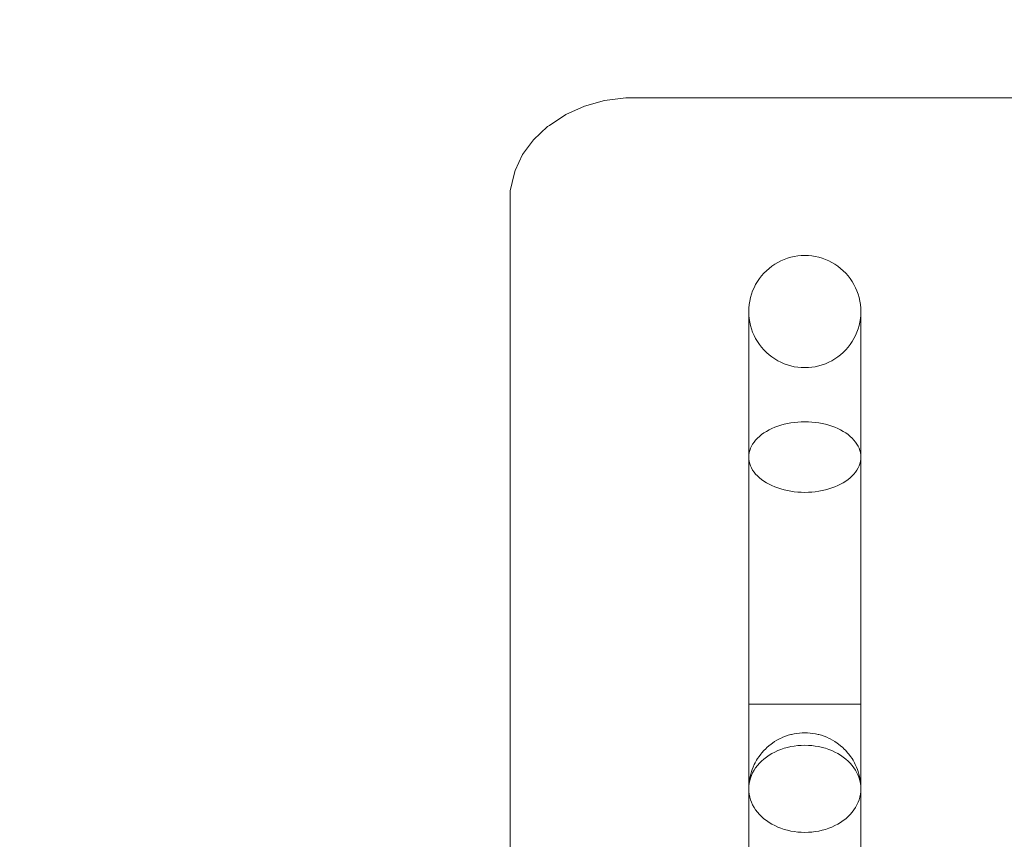
# Model space of a CAD drawing. Units: millimetres. Extents: x 11106 to 18540, y 3280 to 8849.
# Drawn here: x 15471 to 15822, y 7449 to 7741 of the extents above; entities that cross this region are included whole.
import ezdxf

# ---------------------------------------------------------------- set-up
doc = ezdxf.new("R2010")
doc.units = ezdxf.units.MM
doc.header["$MEASUREMENT"] = 0
doc.linetypes.add('Wipeout_Contour', pattern=[1000, 0, -1000])
doc.layers.add('strefa', color=7, linetype='Continuous')
doc.layers.add('strefa_Nr_pióra__7', color=7, linetype='Continuous', lineweight=18)
doc.layers.add('zestaw_Nr_pióra__7', color=7, linetype='Continuous', lineweight=18)
doc.styles.add('GENERATED_STYLE_1', font='txt')
doc.dimstyles.new('GENERATED_STYLE__2', dxfattribs={"dimtxt": 150, "dimasz": 91.78744, "dimexe": 0.18, "dimexo": 300, "dimgap": 0.09, "dimtad": 1, "dimdec": 0, "dimlfac": 0.1, "dimzin": 0, "dimdsep": 46, "dimtxsty": 'GENERATED_STYLE_1', "dimblk": 'ARROWHEAD_5', "dimblk1": 'ARROWHEAD_5', "dimblk2": 'ARROWHEAD_5', "dimcen": 0.09, "dimclrd": 7, "dimclre": 7, "dimclrt": 7, "dimazin": 0, "dimtfac": 1, "dimtdec": 4, "dimtmove": 0, "dimatfit": 3, "dimfxl": 0, "dimtolj": 1, "dimtzin": 0, "dimarcsym": 0})

# ---------------------------------------------------------------- blocks, each defined once
blk = doc.blocks.new('*D3')
at = {"layer": 'strefa', "linetype": 'Continuous', "lineweight": 0, "true_color": 0x000000}
for points in [[(18449.68, 8846.24), (18424.68, 8752.94), (18474.68, 8752.94)], [(18449.68, 3595.09), (18474.68, 3688.39), (18424.68, 3688.39)]]:
    blk.add_hatch(color=18, dxfattribs=at).paths.add_polyline_path(points)
at = {"layer": 'strefa_Nr_pióra__7', "linetype": 'Continuous'}
for p, q in [((18540.26, 8846.24), (14845.23, 8846.24)), ((18449.68, 8846.24), (18424.68, 8752.94)), ((18449.68, 8846.24), (18474.68, 8752.94)), ((18474.68, 8752.94), (18424.68, 8752.94)), ((18449.68, 3688.39), (18449.68, 8752.94)), ((18449.68, 3595.09), (18424.68, 3688.39)), ((18424.68, 3688.39), (18474.68, 3688.39)), ((18449.68, 3595.09), (18474.68, 3688.39)), ((18540.26, 3595.09), (16590.45, 3595.09))]:
    blk.add_line(p, q, dxfattribs=at)
at = {"color": 254, "linetype": 'Wipeout_Contour', "lineweight": 0, "ltscale": 77486.148901}
blk.add_wipeout([(18436.63, 6032.98), (18436.63, 6408.35), (18252.74, 6408.35), (18252.74, 6032.98)], dxfattribs=at).dxf.layer = 'strefa'
at = {"layer": 'strefa_Nr_pióra__7', "insert": (18419.68, 6049.92), "char_height": 150, "attachment_point": 7, "rotation": 90, "style": 'GENERATED_STYLE_1'}
blk.add_mtext('\\A1;{\\fArial|b0|i0|c238|p38;525}', dxfattribs=at)
blk = doc.blocks.new('ARROWHEAD_5')
at = {"color": 0, "linetype": 'Continuous', "lineweight": 0}
blk.add_line((0, 0), (-1, 0), dxfattribs=at)
blk.add_solid([(-1, 0.2679), (0, 0), (-1, -0.2679), (-1, 0.2679)], dxfattribs=at)

msp = doc.modelspace()

# ---------------------------------------------------------------- linework, layer by layer
at = {"layer": 'zestaw_Nr_pióra__7', "linetype": 'Continuous'}
for p, q in [((15687.46, 7713.51), (15679.93, 7712.48)), ((15687.46, 7713.51), (15838.25, 7713.51)), ((15672.74, 7710.45), (15666.11, 7707.47)), ((15672.74, 7710.45), (15679.93, 7712.48)), ((15660.25, 7703.65), (15666.11, 7707.47)), ((15654.56, 7698.54), (15659.58, 7703.19)), ((15660.25, 7703.65), (15659.58, 7703.19)), ((15650.65, 7693.27), (15654.56, 7698.54)), ((15650.65, 7693.27), (15647.97, 7687.57)), ((15646.29, 7680.24), (15647.66, 7686.26)), ((15647.66, 7686.26), (15647.97, 7687.57)), ((15646.29, 7677.18), (15646.29, 7680.24)), ((15646.29, 7677.18), (15646.29, 6900.02)), ((15747.54, 7656.87), (15746.32, 7656.6)), ((15748.78, 7657.07), (15747.54, 7656.87)), ((15750.03, 7657.19), (15748.78, 7657.07)), ((15751.29, 7657.23), (15750.03, 7657.19)), ((15752.55, 7657.19), (15751.29, 7657.23)), ((15753.8, 7657.07), (15752.55, 7657.19)), ((15755.04, 7656.87), (15753.8, 7657.07)), ((15756.26, 7656.6), (15755.04, 7656.87)), ((15739.53, 7653.41), (15738.54, 7652.64)), ((15740.57, 7654.11), (15739.53, 7653.41)), ((15741.66, 7654.75), (15740.57, 7654.11)), ((15742.77, 7655.32), (15741.66, 7654.75)), ((15743.93, 7655.82), (15742.77, 7655.32)), ((15745.11, 7656.25), (15743.93, 7655.82)), ((15746.32, 7656.6), (15745.11, 7656.25)), ((15757.47, 7656.25), (15756.26, 7656.6)), ((15758.65, 7655.82), (15757.47, 7656.25)), ((15759.81, 7655.32), (15758.65, 7655.82)), ((15760.93, 7654.75), (15759.81, 7655.32)), ((15762.01, 7654.11), (15760.93, 7654.75)), ((15763.05, 7653.41), (15762.01, 7654.11)), ((15764.04, 7652.64), (15763.05, 7653.41)), ((15735.88, 7649.98), (15735.11, 7648.98)), ((15736.71, 7650.92), (15735.88, 7649.98)), ((15737.6, 7651.81), (15736.71, 7650.92)), ((15738.54, 7652.64), (15737.6, 7651.81)), ((15764.98, 7651.81), (15764.04, 7652.64)), ((15765.87, 7650.92), (15764.98, 7651.81)), ((15766.7, 7649.98), (15765.87, 7650.92)), ((15767.47, 7648.98), (15766.7, 7649.98)), ((15733.76, 7646.86), (15733.19, 7645.74)), ((15734.4, 7647.94), (15733.76, 7646.86)), ((15735.11, 7648.98), (15734.4, 7647.94)), ((15768.18, 7647.94), (15767.47, 7648.98)), ((15768.82, 7646.86), (15768.18, 7647.94)), ((15769.39, 7645.74), (15768.82, 7646.86)), ((15732.27, 7643.41), (15731.92, 7642.2)), ((15732.69, 7644.59), (15732.27, 7643.41)), ((15733.19, 7645.74), (15732.69, 7644.59)), ((15769.89, 7644.59), (15769.39, 7645.74)), ((15770.31, 7643.41), (15769.89, 7644.59)), ((15770.66, 7642.2), (15770.31, 7643.41)), ((15731.45, 7639.73), (15731.33, 7638.48)), ((15731.64, 7640.98), (15731.45, 7639.73)), ((15731.92, 7642.2), (15731.64, 7640.98)), ((15770.94, 7640.98), (15770.66, 7642.2)), ((15771.13, 7639.73), (15770.94, 7640.98)), ((15771.25, 7638.48), (15771.13, 7639.73)), ((15731.33, 7638.48), (15731.29, 7637.23)), ((15731.29, 7637.23), (15731.29, 7636.89)), ((15731.29, 7637.23), (15731.33, 7635.97)), ((15731.29, 7636.89), (15731.29, 7636)), ((15731.29, 7636), (15731.29, 7634.55)), ((15731.33, 7635.97), (15731.45, 7634.72)), ((15771.13, 7634.72), (15771.25, 7635.97)), ((15771.29, 7637.23), (15771.25, 7638.48)), ((15771.25, 7635.97), (15771.29, 7637.23)), ((15771.29, 7637.23), (15771.29, 7636.89)), ((15771.29, 7636.89), (15771.29, 7636)), ((15771.29, 7636), (15771.29, 7634.55)), ((15731.29, 7634.55), (15731.29, 7632.56)), ((15731.29, 7632.56), (15731.29, 7630.03)), ((15731.45, 7634.72), (15731.64, 7633.48)), ((15731.64, 7633.48), (15731.92, 7632.25)), ((15731.92, 7632.25), (15732.27, 7631.05)), ((15770.31, 7631.05), (15770.66, 7632.25)), ((15770.66, 7632.25), (15770.94, 7633.48)), ((15770.94, 7633.48), (15771.13, 7634.72)), ((15771.29, 7634.55), (15771.29, 7632.56)), ((15771.29, 7632.56), (15771.29, 7630.03)), ((15731.29, 7630.03), (15731.29, 7626.97)), ((15732.27, 7631.05), (15732.69, 7629.87)), ((15732.69, 7629.87), (15733.19, 7628.71)), ((15733.19, 7628.71), (15733.76, 7627.59)), ((15768.82, 7627.59), (15769.39, 7628.71)), ((15769.39, 7628.71), (15769.89, 7629.87)), ((15769.89, 7629.87), (15770.31, 7631.05)), ((15771.29, 7630.03), (15771.29, 7626.97)), ((15731.29, 7626.97), (15731.29, 7623.39)), ((15733.76, 7627.59), (15734.4, 7626.51)), ((15734.4, 7626.51), (15735.11, 7625.47)), ((15735.11, 7625.47), (15735.88, 7624.48)), ((15766.7, 7624.48), (15767.47, 7625.47)), ((15767.47, 7625.47), (15768.18, 7626.51)), ((15768.18, 7626.51), (15768.82, 7627.59)), ((15771.29, 7626.97), (15771.29, 7623.39)), ((15731.29, 7623.39), (15731.29, 7619.31)), ((15735.88, 7624.48), (15736.71, 7623.54)), ((15736.71, 7623.54), (15737.6, 7622.65)), ((15737.6, 7622.65), (15738.54, 7621.82)), ((15738.54, 7621.82), (15739.53, 7621.05)), ((15763.05, 7621.05), (15764.04, 7621.82)), ((15764.04, 7621.82), (15764.98, 7622.65)), ((15764.98, 7622.65), (15765.87, 7623.54)), ((15765.87, 7623.54), (15766.7, 7624.48)), ((15771.29, 7623.39), (15771.29, 7619.31)), ((15731.29, 7619.31), (15731.29, 7614.75)), ((15739.53, 7621.05), (15740.57, 7620.34)), ((15740.57, 7620.34), (15741.66, 7619.7)), ((15741.66, 7619.7), (15742.77, 7619.13)), ((15742.77, 7619.13), (15743.93, 7618.63)), ((15743.93, 7618.63), (15745.11, 7618.21)), ((15745.11, 7618.21), (15746.32, 7617.86)), ((15756.26, 7617.86), (15757.47, 7618.21)), ((15757.47, 7618.21), (15758.65, 7618.63)), ((15758.65, 7618.63), (15759.81, 7619.13)), ((15759.81, 7619.13), (15760.93, 7619.7)), ((15760.93, 7619.7), (15762.01, 7620.34)), ((15762.01, 7620.34), (15763.05, 7621.05)), ((15771.29, 7619.31), (15771.29, 7614.75)), ((15731.29, 7614.75), (15731.29, 7609.72)), ((15746.32, 7617.86), (15747.54, 7617.58)), ((15747.54, 7617.58), (15748.78, 7617.39)), ((15748.78, 7617.39), (15750.03, 7617.27)), ((15750.03, 7617.27), (15751.29, 7617.23)), ((15751.29, 7617.23), (15752.55, 7617.27)), ((15752.55, 7617.27), (15753.8, 7617.39)), ((15753.8, 7617.39), (15755.04, 7617.58)), ((15755.04, 7617.58), (15756.26, 7617.86)), ((15771.29, 7614.75), (15771.29, 7609.72)), ((15731.29, 7609.72), (15731.29, 7604.24)), ((15771.29, 7609.72), (15771.29, 7604.24)), ((15731.29, 7604.24), (15731.29, 7598.33)), ((15771.29, 7604.24), (15771.29, 7598.33)), ((15731.29, 7598.33), (15731.29, 7592.02)), ((15742.77, 7596.72), (15743.93, 7597.04)), ((15743.93, 7597.04), (15745.11, 7597.31)), ((15745.11, 7597.31), (15746.32, 7597.53)), ((15746.32, 7597.53), (15747.54, 7597.7)), ((15747.54, 7597.7), (15748.78, 7597.82)), ((15748.78, 7597.82), (15750.03, 7597.9)), ((15750.03, 7597.9), (15751.29, 7597.92)), ((15751.29, 7597.92), (15752.55, 7597.9)), ((15752.55, 7597.9), (15753.8, 7597.82)), ((15753.8, 7597.82), (15755.04, 7597.7)), ((15755.04, 7597.7), (15756.26, 7597.53)), ((15756.26, 7597.53), (15757.47, 7597.31)), ((15757.47, 7597.31), (15758.65, 7597.04)), ((15758.65, 7597.04), (15759.81, 7596.72)), ((15771.29, 7598.33), (15771.29, 7592.02)), ((15735.88, 7593.36), (15736.71, 7593.95)), ((15736.71, 7593.95), (15737.6, 7594.51)), ((15737.6, 7594.51), (15738.54, 7595.03)), ((15738.54, 7595.03), (15739.53, 7595.52)), ((15739.53, 7595.52), (15740.57, 7595.96)), ((15740.57, 7595.96), (15741.66, 7596.37)), ((15741.66, 7596.37), (15742.77, 7596.72)), ((15759.81, 7596.72), (15760.93, 7596.37)), ((15760.93, 7596.37), (15762.01, 7595.96)), ((15762.01, 7595.96), (15763.05, 7595.52)), ((15763.05, 7595.52), (15764.04, 7595.03)), ((15764.04, 7595.03), (15764.98, 7594.51)), ((15764.98, 7594.51), (15765.87, 7593.95)), ((15765.87, 7593.95), (15766.7, 7593.36)), ((15731.29, 7592.02), (15731.29, 7585.34)), ((15732.27, 7589.23), (15732.69, 7589.97)), ((15732.69, 7589.97), (15733.19, 7590.7)), ((15733.19, 7590.7), (15733.76, 7591.4)), ((15733.76, 7591.4), (15734.4, 7592.08)), ((15734.4, 7592.08), (15735.11, 7592.73)), ((15735.11, 7592.73), (15735.88, 7593.36)), ((15766.7, 7593.36), (15767.47, 7592.73)), ((15767.47, 7592.73), (15768.18, 7592.08)), ((15768.18, 7592.08), (15768.82, 7591.4)), ((15768.82, 7591.4), (15769.39, 7590.7)), ((15769.39, 7590.7), (15769.89, 7589.97)), ((15769.89, 7589.97), (15770.31, 7589.23)), ((15771.29, 7592.02), (15771.29, 7585.34)), ((15731.33, 7586.13), (15731.45, 7586.91)), ((15731.45, 7586.91), (15731.64, 7587.69)), ((15731.64, 7587.69), (15731.92, 7588.47)), ((15731.92, 7588.47), (15732.27, 7589.23)), ((15770.31, 7589.23), (15770.66, 7588.47)), ((15770.66, 7588.47), (15770.94, 7587.69)), ((15770.94, 7587.69), (15771.13, 7586.91)), ((15771.13, 7586.91), (15771.25, 7586.13)), ((15731.29, 7585.34), (15731.33, 7586.13)), ((15731.33, 7584.55), (15731.29, 7585.34)), ((15731.29, 7585.34), (15731.29, 6891.54)), ((15731.45, 7583.76), (15731.33, 7584.55)), ((15731.64, 7582.98), (15731.45, 7583.76)), ((15731.92, 7582.21), (15731.64, 7582.98)), ((15770.94, 7582.98), (15770.66, 7582.21)), ((15771.13, 7583.76), (15770.94, 7582.98)), ((15771.25, 7584.55), (15771.13, 7583.76)), ((15771.25, 7586.13), (15771.29, 7585.34)), ((15771.29, 7585.34), (15771.25, 7584.55)), ((15771.29, 7585.34), (15771.29, 6891.54)), ((15732.27, 7581.45), (15731.92, 7582.21)), ((15732.69, 7580.7), (15732.27, 7581.45)), ((15733.19, 7579.98), (15732.69, 7580.7)), ((15733.76, 7579.27), (15733.19, 7579.98)), ((15769.39, 7579.98), (15768.82, 7579.27)), ((15769.89, 7580.7), (15769.39, 7579.98)), ((15770.31, 7581.45), (15769.89, 7580.7)), ((15770.66, 7582.21), (15770.31, 7581.45)), ((15734.4, 7578.59), (15733.76, 7579.27)), ((15735.11, 7577.94), (15734.4, 7578.59)), ((15735.88, 7577.31), (15735.11, 7577.94)), ((15736.71, 7576.72), (15735.88, 7577.31)), ((15737.6, 7576.16), (15736.71, 7576.72)), ((15738.54, 7575.64), (15737.6, 7576.16)), ((15764.98, 7576.16), (15764.04, 7575.64)), ((15765.87, 7576.72), (15764.98, 7576.16)), ((15766.7, 7577.31), (15765.87, 7576.72)), ((15767.47, 7577.94), (15766.7, 7577.31)), ((15768.18, 7578.59), (15767.47, 7577.94)), ((15768.82, 7579.27), (15768.18, 7578.59)), ((15739.53, 7575.15), (15738.54, 7575.64)), ((15740.57, 7574.71), (15739.53, 7575.15)), ((15741.66, 7574.31), (15740.57, 7574.71)), ((15742.77, 7573.95), (15741.66, 7574.31)), ((15743.93, 7573.63), (15742.77, 7573.95)), ((15745.11, 7573.37), (15743.93, 7573.63)), ((15746.32, 7573.15), (15745.11, 7573.37)), ((15747.54, 7572.97), (15746.32, 7573.15)), ((15748.78, 7572.85), (15747.54, 7572.97)), ((15750.03, 7572.77), (15748.78, 7572.85)), ((15751.29, 7572.75), (15750.03, 7572.77)), ((15752.55, 7572.77), (15751.29, 7572.75)), ((15753.8, 7572.85), (15752.55, 7572.77)), ((15755.04, 7572.97), (15753.8, 7572.85)), ((15756.26, 7573.15), (15755.04, 7572.97)), ((15757.47, 7573.37), (15756.26, 7573.15)), ((15758.65, 7573.63), (15757.47, 7573.37)), ((15759.81, 7573.95), (15758.65, 7573.63)), ((15760.93, 7574.31), (15759.81, 7573.95)), ((15762.01, 7574.71), (15760.93, 7574.31)), ((15763.05, 7575.15), (15762.01, 7574.71)), ((15764.04, 7575.64), (15763.05, 7575.15)), ((15731.29, 7497.23), (15731.33, 7497.23)), ((15731.33, 7497.23), (15731.45, 7497.23)), ((15731.45, 7497.23), (15731.64, 7497.23)), ((15731.64, 7497.23), (15731.92, 7497.23)), ((15731.92, 7497.23), (15732.27, 7497.23)), ((15732.27, 7497.23), (15732.69, 7497.23)), ((15732.69, 7497.23), (15733.19, 7497.23)), ((15733.19, 7497.23), (15733.76, 7497.23)), ((15733.76, 7497.23), (15734.4, 7497.23)), ((15734.4, 7497.23), (15735.11, 7497.23)), ((15735.11, 7497.23), (15735.88, 7497.23)), ((15735.88, 7497.23), (15736.71, 7497.23)), ((15736.71, 7497.23), (15737.6, 7497.23)), ((15737.6, 7497.23), (15738.54, 7497.23)), ((15738.54, 7497.23), (15739.53, 7497.23)), ((15739.53, 7497.23), (15740.57, 7497.23)), ((15740.57, 7497.23), (15741.66, 7497.23)), ((15741.66, 7497.23), (15742.77, 7497.23)), ((15742.77, 7497.23), (15743.93, 7497.23)), ((15743.93, 7497.23), (15745.11, 7497.23)), ((15745.11, 7497.23), (15746.32, 7497.23)), ((15746.32, 7497.23), (15747.54, 7497.23)), ((15747.54, 7497.23), (15748.78, 7497.23)), ((15748.78, 7497.23), (15750.03, 7497.23)), ((15750.03, 7497.23), (15751.29, 7497.23)), ((15751.29, 7497.23), (15752.55, 7497.23)), ((15752.55, 7497.23), (15753.8, 7497.23)), ((15753.8, 7497.23), (15755.04, 7497.23)), ((15755.04, 7497.23), (15756.26, 7497.23)), ((15756.26, 7497.23), (15757.47, 7497.23)), ((15757.47, 7497.23), (15758.65, 7497.23)), ((15758.65, 7497.23), (15759.81, 7497.23)), ((15759.81, 7497.23), (15760.93, 7497.23)), ((15760.93, 7497.23), (15762.01, 7497.23)), ((15762.01, 7497.23), (15763.05, 7497.23)), ((15763.05, 7497.23), (15764.04, 7497.23)), ((15764.04, 7497.23), (15764.98, 7497.23)), ((15764.98, 7497.23), (15765.87, 7497.23)), ((15765.87, 7497.23), (15766.7, 7497.23)), ((15766.7, 7497.23), (15767.47, 7497.23)), ((15767.47, 7497.23), (15768.18, 7497.23)), ((15768.18, 7497.23), (15768.82, 7497.23)), ((15768.82, 7497.23), (15769.39, 7497.23)), ((15769.39, 7497.23), (15769.89, 7497.23)), ((15769.89, 7497.23), (15770.31, 7497.23)), ((15770.31, 7497.23), (15770.66, 7497.23)), ((15770.66, 7497.23), (15770.94, 7497.23)), ((15770.94, 7497.23), (15771.13, 7497.23)), ((15771.13, 7497.23), (15771.25, 7497.23)), ((15771.25, 7497.23), (15771.29, 7497.23)), ((15742.24, 7484.82), (15741.36, 7484.36)), ((15742.62, 7485.01), (15742.24, 7484.82)), ((15743.5, 7485.41), (15742.62, 7485.01)), ((15744.4, 7485.77), (15743.5, 7485.41)), ((15745.33, 7486.09), (15744.4, 7485.77)), ((15746.29, 7486.35), (15745.33, 7486.09)), ((15746.53, 7486.41), (15746.29, 7486.35)), ((15747.46, 7486.62), (15746.53, 7486.41)), ((15748.4, 7486.78), (15747.46, 7486.62)), ((15749.36, 7486.9), (15748.4, 7486.78)), ((15750.32, 7486.97), (15749.36, 7486.9)), ((15751.29, 7487), (15750.32, 7486.97)), ((15752.26, 7486.97), (15751.29, 7487)), ((15753.22, 7486.9), (15752.26, 7486.97)), ((15754.18, 7486.78), (15753.22, 7486.9)), ((15755.12, 7486.62), (15754.18, 7486.78)), ((15756.05, 7486.41), (15755.12, 7486.62)), ((15756.05, 7486.41), (15756.29, 7486.35)), ((15757.25, 7486.09), (15756.29, 7486.35)), ((15758.18, 7485.77), (15757.25, 7486.09)), ((15759.09, 7485.41), (15758.18, 7485.77)), ((15759.96, 7485.01), (15759.09, 7485.41)), ((15759.96, 7485.01), (15760.34, 7484.82)), ((15761.22, 7484.36), (15760.34, 7484.82)), ((15737.35, 7481.32), (15736.65, 7480.62)), ((15737.79, 7481.74), (15737.35, 7481.32)), ((15738.51, 7482.39), (15737.79, 7481.74)), ((15739.29, 7482.99), (15738.51, 7482.39)), ((15739.73, 7483.31), (15739.29, 7482.99)), ((15740.53, 7483.85), (15739.73, 7483.31)), ((15741.36, 7484.36), (15740.53, 7483.85)), ((15743.93, 7481.45), (15742.77, 7481.06)), ((15745.11, 7481.78), (15743.93, 7481.45)), ((15746.32, 7482.05), (15745.11, 7481.78)), ((15747.54, 7482.27), (15746.32, 7482.05)), ((15748.78, 7482.42), (15747.54, 7482.27)), ((15750.03, 7482.51), (15748.78, 7482.42)), ((15751.29, 7482.54), (15750.03, 7482.51)), ((15752.55, 7482.51), (15751.29, 7482.54)), ((15753.8, 7482.42), (15752.55, 7482.51)), ((15755.04, 7482.27), (15753.8, 7482.42)), ((15756.26, 7482.05), (15755.04, 7482.27)), ((15757.47, 7481.78), (15756.26, 7482.05)), ((15758.65, 7481.45), (15757.47, 7481.78)), ((15759.81, 7481.06), (15758.65, 7481.45)), ((15762.05, 7483.85), (15761.22, 7484.36)), ((15762.85, 7483.31), (15762.05, 7483.85)), ((15762.85, 7483.31), (15763.29, 7482.99)), ((15764.07, 7482.39), (15763.29, 7482.99)), ((15764.79, 7481.74), (15764.07, 7482.39)), ((15764.79, 7481.74), (15765.23, 7481.32)), ((15765.93, 7480.62), (15765.23, 7481.32)), ((15734.46, 7477.78), (15734.08, 7477.18)), ((15734.99, 7478.59), (15734.46, 7477.78)), ((15735.59, 7479.37), (15734.99, 7478.59)), ((15736.01, 7479.89), (15735.59, 7479.37)), ((15736.71, 7477.64), (15735.88, 7476.91)), ((15736.65, 7480.62), (15736.01, 7479.89)), ((15737.6, 7478.33), (15736.71, 7477.64)), ((15738.54, 7478.97), (15737.6, 7478.33)), ((15739.53, 7479.57), (15738.54, 7478.97)), ((15740.57, 7480.12), (15739.53, 7479.57)), ((15741.66, 7480.62), (15740.57, 7480.12)), ((15742.77, 7481.06), (15741.66, 7480.62)), ((15760.93, 7480.62), (15759.81, 7481.06)), ((15762.01, 7480.12), (15760.93, 7480.62)), ((15763.05, 7479.57), (15762.01, 7480.12)), ((15764.04, 7478.97), (15763.05, 7479.57)), ((15764.98, 7478.33), (15764.04, 7478.97)), ((15765.87, 7477.64), (15764.98, 7478.33)), ((15766.7, 7476.91), (15765.87, 7477.64)), ((15766.57, 7479.89), (15765.93, 7480.62)), ((15766.57, 7479.89), (15766.99, 7479.37)), ((15767.59, 7478.59), (15766.99, 7479.37)), ((15768.12, 7477.78), (15767.59, 7478.59)), ((15768.12, 7477.78), (15768.5, 7477.18)), ((15732.87, 7474.78), (15732.53, 7473.87)), ((15733.28, 7475.67), (15732.87, 7474.78)), ((15733.76, 7474.49), (15733.19, 7473.62)), ((15733.6, 7476.33), (15733.28, 7475.67)), ((15734.08, 7477.18), (15733.6, 7476.33)), ((15734.4, 7475.33), (15733.76, 7474.49)), ((15735.11, 7476.13), (15734.4, 7475.33)), ((15735.88, 7476.91), (15735.11, 7476.13)), ((15767.47, 7476.13), (15766.7, 7476.91)), ((15768.18, 7475.33), (15767.47, 7476.13)), ((15768.82, 7474.49), (15768.18, 7475.33)), ((15768.98, 7476.33), (15768.5, 7477.18)), ((15769.39, 7473.62), (15768.82, 7474.49)), ((15768.98, 7476.33), (15769.3, 7475.67)), ((15769.71, 7474.78), (15769.3, 7475.67)), ((15770.05, 7473.87), (15769.71, 7474.78)), ((15731.8, 7471.46), (15731.6, 7470.51)), ((15731.92, 7470.86), (15731.64, 7469.91)), ((15731.99, 7472.22), (15731.8, 7471.46)), ((15732.27, 7471.8), (15731.92, 7470.86)), ((15732.26, 7473.15), (15731.99, 7472.22)), ((15732.53, 7473.87), (15732.26, 7473.15)), ((15732.69, 7472.72), (15732.27, 7471.8)), ((15733.19, 7473.62), (15732.69, 7472.72)), ((15769.89, 7472.72), (15769.39, 7473.62)), ((15770.31, 7471.8), (15769.89, 7472.72)), ((15770.05, 7473.87), (15770.32, 7473.15)), ((15770.66, 7470.86), (15770.31, 7471.8)), ((15770.59, 7472.22), (15770.32, 7473.15)), ((15770.59, 7472.22), (15770.78, 7471.46)), ((15770.94, 7469.91), (15770.66, 7470.86)), ((15770.98, 7470.51), (15770.78, 7471.46)), ((15731.33, 7467.97), (15731.29, 7467)), ((15731.45, 7468.95), (15731.33, 7467.97)), ((15731.37, 7468.76), (15731.33, 7467.97)), ((15731.49, 7469.73), (15731.37, 7468.76)), ((15731.64, 7469.91), (15731.45, 7468.95)), ((15731.6, 7470.51), (15731.49, 7469.73)), ((15771.13, 7468.95), (15770.94, 7469.91)), ((15770.98, 7470.51), (15771.09, 7469.73)), ((15771.21, 7468.76), (15771.09, 7469.73)), ((15771.25, 7467.97), (15771.13, 7468.95)), ((15771.21, 7468.76), (15771.25, 7467.97)), ((15771.29, 7467), (15771.25, 7467.97)), ((15731.29, 7467), (15731.33, 7466.02)), ((15731.33, 7466.02), (15731.45, 7465.05)), ((15731.45, 7465.05), (15731.64, 7464.09)), ((15731.64, 7464.09), (15731.92, 7463.13)), ((15770.66, 7463.13), (15770.94, 7464.09)), ((15770.94, 7464.09), (15771.13, 7465.05)), ((15771.13, 7465.05), (15771.25, 7466.02)), ((15771.25, 7466.02), (15771.29, 7467)), ((15731.92, 7463.13), (15732.27, 7462.19)), ((15732.27, 7462.19), (15732.69, 7461.28)), ((15732.69, 7461.28), (15733.19, 7460.38)), ((15733.19, 7460.38), (15733.76, 7459.51)), ((15768.82, 7459.51), (15769.39, 7460.38)), ((15769.39, 7460.38), (15769.89, 7461.28)), ((15769.89, 7461.28), (15770.31, 7462.19)), ((15770.31, 7462.19), (15770.66, 7463.13)), ((15733.76, 7459.51), (15734.4, 7458.67)), ((15734.4, 7458.67), (15735.11, 7457.86)), ((15735.11, 7457.86), (15735.88, 7457.09)), ((15735.88, 7457.09), (15736.71, 7456.36)), ((15765.87, 7456.36), (15766.7, 7457.09)), ((15766.7, 7457.09), (15767.47, 7457.86)), ((15767.47, 7457.86), (15768.18, 7458.67)), ((15768.18, 7458.67), (15768.82, 7459.51)), ((15736.71, 7456.36), (15737.6, 7455.67)), ((15737.6, 7455.67), (15738.54, 7455.02)), ((15738.54, 7455.02), (15739.53, 7454.42)), ((15739.53, 7454.42), (15740.57, 7453.87)), ((15740.57, 7453.87), (15741.66, 7453.38)), ((15741.66, 7453.38), (15742.77, 7452.93)), ((15759.81, 7452.93), (15760.93, 7453.38)), ((15760.93, 7453.38), (15762.01, 7453.87)), ((15762.01, 7453.87), (15763.05, 7454.42)), ((15763.05, 7454.42), (15764.04, 7455.02)), ((15764.04, 7455.02), (15764.98, 7455.67)), ((15764.98, 7455.67), (15765.87, 7456.36)), ((15742.77, 7452.93), (15743.93, 7452.55)), ((15743.93, 7452.55), (15745.11, 7452.22)), ((15745.11, 7452.22), (15746.32, 7451.94)), ((15746.32, 7451.94), (15747.54, 7451.73)), ((15747.54, 7451.73), (15748.78, 7451.58)), ((15748.78, 7451.58), (15750.03, 7451.49)), ((15750.03, 7451.49), (15751.29, 7451.45)), ((15751.29, 7451.45), (15752.55, 7451.49)), ((15752.55, 7451.49), (15753.8, 7451.58)), ((15753.8, 7451.58), (15755.04, 7451.73)), ((15755.04, 7451.73), (15756.26, 7451.94)), ((15756.26, 7451.94), (15757.47, 7452.22)), ((15757.47, 7452.22), (15758.65, 7452.55)), ((15758.65, 7452.55), (15759.81, 7452.93))]:
    msp.add_line(p, q, dxfattribs=at)

# ---------------------------------------------------------------- next in the draw order: dimensions: what is measured, and where the dimension line sits
at = {"layer": 'strefa', "linetype": 'Continuous'}
dim = msp.add_linear_dim(base=(18449.68, 8846.24), p1=(16290.45, 3595.09), p2=(14545.23, 8846.24), angle=90, dimstyle='GENERATED_STYLE__2', dxfattribs=at)
dim.commit()
dim.dimension.update_dxf_attribs({"geometry": '*D3', "text_midpoint": (18344.68, 6220.67), "dimtype": 160, "text_rotation": 90})

doc.saveas('drawing.dxf')
